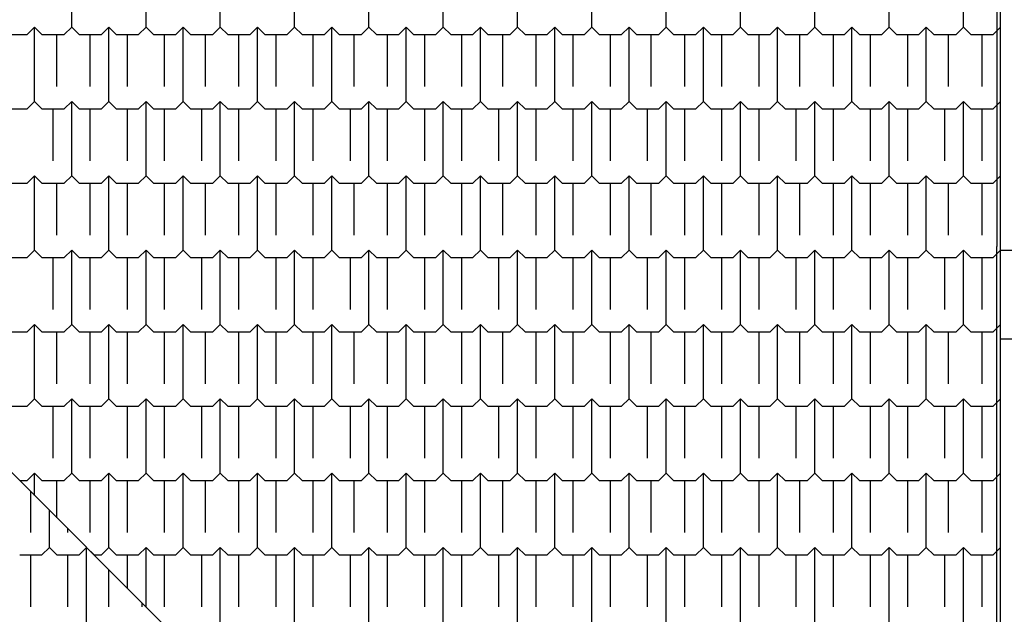
# Model space of a CAD drawing. Extents: x 563 to 930, y 0 to 44.
# Drawn here: x 760 to 767, y 14 to 18 of the extents above; entities that cross this region are included whole.
import ezdxf

# ---------------------------------------------------------------- set-up
doc = ezdxf.new("R2010")
doc.units = 0
doc.header["$MEASUREMENT"] = 0
doc.layers.add('AAA', color=7, linetype='CONTINUOUS')

msp = doc.modelspace()

# ---------------------------------------------------------------- linework, layer by layer
at = {"layer": 'AAA', "linetype": 'CONTINUOUS'}
for p, q in [((760.7113, 18.297), (760.7113, 18.797)), ((761.2113, 18.297), (761.2113, 18.797)), ((761.7113, 18.297), (761.7113, 18.797)), ((762.2113, 18.297), (762.2113, 18.797)), ((762.7113, 18.297), (762.7113, 18.797)), ((763.2113, 18.297), (763.2113, 18.797)), ((763.7113, 18.297), (763.7113, 18.797)), ((764.2113, 18.297), (764.2113, 18.797)), ((764.7113, 18.297), (764.7113, 18.797)), ((765.2113, 18.297), (765.2113, 18.797)), ((765.7113, 18.297), (765.7113, 18.797)), ((766.2113, 18.297), (766.2113, 18.797)), ((766.7113, 18.297), (766.7113, 18.797)), ((766.9363, 18.797), (766.9363, 16.8221)), ((766.9613, 16.797), (766.9613, 18.797)), ((760.4113, 18.247), (760.4613, 18.297)), ((760.4613, 18.297), (760.5113, 18.247)), ((760.4613, 17.797), (760.4613, 18.297)), ((760.6613, 18.247), (760.7113, 18.297)), ((760.7113, 18.297), (760.7613, 18.247)), ((760.9113, 18.247), (760.9613, 18.297)), ((760.9613, 18.297), (761.0113, 18.247)), ((760.9613, 17.797), (760.9613, 18.297)), ((761.1613, 18.247), (761.2113, 18.297)), ((761.2113, 18.297), (761.2613, 18.247)), ((761.4113, 18.247), (761.4613, 18.297)), ((761.4613, 18.297), (761.5113, 18.247)), ((761.4613, 17.797), (761.4613, 18.297)), ((761.6613, 18.247), (761.7113, 18.297)), ((761.7113, 18.297), (761.7613, 18.247)), ((761.9113, 18.247), (761.9613, 18.297)), ((761.9613, 18.297), (762.0113, 18.247)), ((761.9613, 17.797), (761.9613, 18.297)), ((762.1613, 18.247), (762.2113, 18.297)), ((762.2113, 18.297), (762.2613, 18.247)), ((762.4113, 18.247), (762.4613, 18.297)), ((762.4613, 18.297), (762.5113, 18.247)), ((762.4613, 17.797), (762.4613, 18.297)), ((762.6613, 18.247), (762.7113, 18.297)), ((762.7113, 18.297), (762.7613, 18.247)), ((762.9113, 18.247), (762.9613, 18.297)), ((762.9613, 18.297), (763.0113, 18.247)), ((762.9613, 17.797), (762.9613, 18.297)), ((763.1613, 18.247), (763.2113, 18.297)), ((763.2113, 18.297), (763.2613, 18.247)), ((763.4113, 18.247), (763.4613, 18.297)), ((763.4613, 18.297), (763.5113, 18.247)), ((763.4613, 17.797), (763.4613, 18.297)), ((763.6613, 18.247), (763.7113, 18.297)), ((763.7113, 18.297), (763.7613, 18.247)), ((763.9113, 18.247), (763.9613, 18.297)), ((763.9613, 18.297), (764.0113, 18.247)), ((763.9613, 17.797), (763.9613, 18.297)), ((764.1613, 18.247), (764.2113, 18.297)), ((764.2113, 18.297), (764.2613, 18.247)), ((764.4113, 18.247), (764.4613, 18.297)), ((764.4613, 18.297), (764.5113, 18.247)), ((764.4613, 17.797), (764.4613, 18.297)), ((764.6613, 18.247), (764.7113, 18.297)), ((764.7113, 18.297), (764.7613, 18.247)), ((764.9113, 18.247), (764.9613, 18.297)), ((764.9613, 18.297), (765.0113, 18.247)), ((764.9613, 17.797), (764.9613, 18.297)), ((765.1613, 18.247), (765.2113, 18.297)), ((765.2113, 18.297), (765.2613, 18.247)), ((765.4113, 18.247), (765.4613, 18.297)), ((765.4613, 18.297), (765.5113, 18.247)), ((765.4613, 17.797), (765.4613, 18.297)), ((765.6613, 18.247), (765.7113, 18.297)), ((765.7113, 18.297), (765.7613, 18.247)), ((765.9113, 18.247), (765.9613, 18.297)), ((765.9613, 18.297), (766.0113, 18.247)), ((765.9613, 17.797), (765.9613, 18.297)), ((766.1613, 18.247), (766.2113, 18.297)), ((766.2113, 18.297), (766.2613, 18.247)), ((766.4113, 18.247), (766.4613, 18.297)), ((766.4613, 18.297), (766.5113, 18.247)), ((766.4613, 17.797), (766.4613, 18.297)), ((766.6613, 18.247), (766.7113, 18.297)), ((766.7113, 18.297), (766.7613, 18.247)), ((766.9113, 18.247), (766.9613, 18.297)), ((766.9613, 17.797), (766.9613, 18.297)), ((760.2613, 18.247), (760.4113, 18.247)), ((760.5113, 18.247), (760.6613, 18.247)), ((760.6113, 17.897), (760.6113, 18.247)), ((760.7613, 18.247), (760.9113, 18.247)), ((760.8363, 17.897), (760.8363, 18.247)), ((761.0113, 18.247), (761.1613, 18.247)), ((761.0863, 17.897), (761.0863, 18.247)), ((761.2613, 18.247), (761.4113, 18.247)), ((761.3363, 17.897), (761.3363, 18.247)), ((761.5113, 18.247), (761.6613, 18.247)), ((761.6113, 17.897), (761.6113, 18.247)), ((761.7613, 18.247), (761.9113, 18.247)), ((761.8363, 17.897), (761.8363, 18.247)), ((762.0113, 18.247), (762.1613, 18.247)), ((762.0863, 17.897), (762.0863, 18.247)), ((762.2613, 18.247), (762.4113, 18.247)), ((762.3363, 17.897), (762.3363, 18.247)), ((762.5113, 18.247), (762.6613, 18.247)), ((762.6113, 17.897), (762.6113, 18.247)), ((762.7613, 18.247), (762.9113, 18.247)), ((762.8363, 17.897), (762.8363, 18.247)), ((763.0113, 18.247), (763.1613, 18.247)), ((763.0863, 17.897), (763.0863, 18.247)), ((763.2613, 18.247), (763.4113, 18.247)), ((763.3363, 17.897), (763.3363, 18.247)), ((763.5113, 18.247), (763.6613, 18.247)), ((763.6113, 17.897), (763.6113, 18.247)), ((763.7613, 18.247), (763.9113, 18.247)), ((763.8363, 17.897), (763.8363, 18.247)), ((764.0113, 18.247), (764.1613, 18.247)), ((764.0863, 17.897), (764.0863, 18.247)), ((764.2613, 18.247), (764.4113, 18.247)), ((764.3363, 17.897), (764.3363, 18.247)), ((764.5113, 18.247), (764.6613, 18.247)), ((764.6113, 17.897), (764.6113, 18.247)), ((764.7613, 18.247), (764.9113, 18.247)), ((764.8363, 17.897), (764.8363, 18.247)), ((765.0113, 18.247), (765.1613, 18.247)), ((765.0863, 17.897), (765.0863, 18.247)), ((765.2613, 18.247), (765.4113, 18.247)), ((765.3363, 17.897), (765.3363, 18.247)), ((765.5113, 18.247), (765.6613, 18.247)), ((765.6113, 17.897), (765.6113, 18.247)), ((765.7613, 18.247), (765.9113, 18.247)), ((765.8363, 17.897), (765.8363, 18.247)), ((766.0113, 18.247), (766.1613, 18.247)), ((766.0863, 17.897), (766.0863, 18.247)), ((766.2613, 18.247), (766.4113, 18.247)), ((766.3363, 17.897), (766.3363, 18.247)), ((766.5113, 18.247), (766.6613, 18.247)), ((766.6113, 17.897), (766.6113, 18.247)), ((766.7613, 18.247), (766.9113, 18.247)), ((766.8363, 17.897), (766.8363, 18.247)), ((760.4113, 17.747), (760.4613, 17.797)), ((760.4613, 17.797), (760.5113, 17.747)), ((760.6613, 17.747), (760.7113, 17.797)), ((760.7113, 17.797), (760.7613, 17.747)), ((760.7113, 17.297), (760.7113, 17.797)), ((760.9113, 17.747), (760.9613, 17.797)), ((760.9613, 17.797), (761.0113, 17.747)), ((761.1613, 17.747), (761.2113, 17.797)), ((761.2113, 17.797), (761.2613, 17.747)), ((761.2113, 17.297), (761.2113, 17.797)), ((761.4113, 17.747), (761.4613, 17.797)), ((761.4613, 17.797), (761.5113, 17.747)), ((761.6613, 17.747), (761.7113, 17.797)), ((761.7113, 17.797), (761.7613, 17.747)), ((761.7113, 17.297), (761.7113, 17.797)), ((761.9113, 17.747), (761.9613, 17.797)), ((761.9613, 17.797), (762.0113, 17.747)), ((762.1613, 17.747), (762.2113, 17.797)), ((762.2113, 17.797), (762.2613, 17.747)), ((762.2113, 17.297), (762.2113, 17.797)), ((762.4113, 17.747), (762.4613, 17.797)), ((762.4613, 17.797), (762.5113, 17.747)), ((762.6613, 17.747), (762.7113, 17.797)), ((762.7113, 17.797), (762.7613, 17.747)), ((762.7113, 17.297), (762.7113, 17.797)), ((762.9113, 17.747), (762.9613, 17.797)), ((762.9613, 17.797), (763.0113, 17.747)), ((763.1613, 17.747), (763.2113, 17.797)), ((763.2113, 17.797), (763.2613, 17.747)), ((763.2113, 17.297), (763.2113, 17.797)), ((763.4113, 17.747), (763.4613, 17.797)), ((763.4613, 17.797), (763.5113, 17.747)), ((763.6613, 17.747), (763.7113, 17.797)), ((763.7113, 17.797), (763.7613, 17.747)), ((763.7113, 17.297), (763.7113, 17.797)), ((763.9113, 17.747), (763.9613, 17.797)), ((763.9613, 17.797), (764.0113, 17.747)), ((764.1613, 17.747), (764.2113, 17.797)), ((764.2113, 17.797), (764.2613, 17.747)), ((764.2113, 17.297), (764.2113, 17.797)), ((764.4113, 17.747), (764.4613, 17.797)), ((764.4613, 17.797), (764.5113, 17.747)), ((764.6613, 17.747), (764.7113, 17.797)), ((764.7113, 17.797), (764.7613, 17.747)), ((764.7113, 17.297), (764.7113, 17.797)), ((764.9113, 17.747), (764.9613, 17.797)), ((764.9613, 17.797), (765.0113, 17.747)), ((765.1613, 17.747), (765.2113, 17.797)), ((765.2113, 17.797), (765.2613, 17.747)), ((765.2113, 17.297), (765.2113, 17.797)), ((765.4113, 17.747), (765.4613, 17.797)), ((765.4613, 17.797), (765.5113, 17.747)), ((765.6613, 17.747), (765.7113, 17.797)), ((765.7113, 17.797), (765.7613, 17.747)), ((765.7113, 17.297), (765.7113, 17.797)), ((765.9113, 17.747), (765.9613, 17.797)), ((765.9613, 17.797), (766.0113, 17.747)), ((766.1613, 17.747), (766.2113, 17.797)), ((766.2113, 17.797), (766.2613, 17.747)), ((766.2113, 17.297), (766.2113, 17.797)), ((766.4113, 17.747), (766.4613, 17.797)), ((766.4613, 17.797), (766.5113, 17.747)), ((766.6613, 17.747), (766.7113, 17.797)), ((766.7113, 17.797), (766.7613, 17.747)), ((766.7113, 17.297), (766.7113, 17.797)), ((766.9113, 17.747), (766.9613, 17.797)), ((760.2613, 17.747), (760.4113, 17.747)), ((760.5113, 17.747), (760.6613, 17.747)), ((760.5863, 17.397), (760.5863, 17.747)), ((760.7613, 17.747), (760.9113, 17.747)), ((760.8363, 17.397), (760.8363, 17.747)), ((761.0113, 17.747), (761.1613, 17.747)), ((761.0863, 17.397), (761.0863, 17.747)), ((761.2613, 17.747), (761.4113, 17.747)), ((761.3363, 17.397), (761.3363, 17.747)), ((761.5113, 17.747), (761.6613, 17.747)), ((761.5863, 17.397), (761.5863, 17.747)), ((761.7613, 17.747), (761.9113, 17.747)), ((761.8363, 17.397), (761.8363, 17.747)), ((762.0113, 17.747), (762.1613, 17.747)), ((762.0863, 17.397), (762.0863, 17.747)), ((762.2613, 17.747), (762.4113, 17.747)), ((762.3363, 17.397), (762.3363, 17.747)), ((762.5113, 17.747), (762.6613, 17.747)), ((762.5863, 17.397), (762.5863, 17.747)), ((762.7613, 17.747), (762.9113, 17.747)), ((762.8363, 17.397), (762.8363, 17.747)), ((763.0113, 17.747), (763.1613, 17.747)), ((763.0863, 17.397), (763.0863, 17.747)), ((763.2613, 17.747), (763.4113, 17.747)), ((763.3363, 17.397), (763.3363, 17.747)), ((763.5113, 17.747), (763.6613, 17.747)), ((763.5863, 17.397), (763.5863, 17.747)), ((763.7613, 17.747), (763.9113, 17.747)), ((763.8363, 17.397), (763.8363, 17.747)), ((764.0113, 17.747), (764.1613, 17.747)), ((764.0863, 17.397), (764.0863, 17.747)), ((764.2613, 17.747), (764.4113, 17.747)), ((764.3363, 17.397), (764.3363, 17.747)), ((764.5113, 17.747), (764.6613, 17.747)), ((764.5863, 17.397), (764.5863, 17.747)), ((764.7613, 17.747), (764.9113, 17.747)), ((764.8363, 17.397), (764.8363, 17.747)), ((765.0113, 17.747), (765.1613, 17.747)), ((765.0863, 17.397), (765.0863, 17.747)), ((765.2613, 17.747), (765.4113, 17.747)), ((765.3363, 17.397), (765.3363, 17.747)), ((765.5113, 17.747), (765.6613, 17.747)), ((765.5863, 17.397), (765.5863, 17.747)), ((765.7613, 17.747), (765.9113, 17.747)), ((765.8363, 17.397), (765.8363, 17.747)), ((766.0113, 17.747), (766.1613, 17.747)), ((766.0863, 17.397), (766.0863, 17.747)), ((766.2613, 17.747), (766.4113, 17.747)), ((766.3363, 17.397), (766.3363, 17.747)), ((766.5113, 17.747), (766.6613, 17.747)), ((766.5863, 17.397), (766.5863, 17.747)), ((766.7613, 17.747), (766.9113, 17.747)), ((766.8363, 17.397), (766.8363, 17.747)), ((760.4113, 17.247), (760.4613, 17.297)), ((760.4613, 17.297), (760.5113, 17.247)), ((760.4613, 16.797), (760.4613, 17.297)), ((760.6613, 17.247), (760.7113, 17.297)), ((760.7113, 17.297), (760.7613, 17.247)), ((760.9113, 17.247), (760.9613, 17.297)), ((760.9613, 17.297), (761.0113, 17.247)), ((760.9613, 16.797), (760.9613, 17.297)), ((761.1613, 17.247), (761.2113, 17.297)), ((761.2113, 17.297), (761.2613, 17.247)), ((761.4113, 17.247), (761.4613, 17.297)), ((761.4613, 17.297), (761.5113, 17.247)), ((761.4613, 16.797), (761.4613, 17.297)), ((761.6613, 17.247), (761.7113, 17.297)), ((761.7113, 17.297), (761.7613, 17.247)), ((761.9113, 17.247), (761.9613, 17.297)), ((761.9613, 17.297), (762.0113, 17.247)), ((761.9613, 16.797), (761.9613, 17.297)), ((762.1613, 17.247), (762.2113, 17.297)), ((762.2113, 17.297), (762.2613, 17.247)), ((762.4113, 17.247), (762.4613, 17.297)), ((762.4613, 17.297), (762.5113, 17.247)), ((762.4613, 16.797), (762.4613, 17.297)), ((762.6613, 17.247), (762.7113, 17.297)), ((762.7113, 17.297), (762.7613, 17.247)), ((762.9113, 17.247), (762.9613, 17.297)), ((762.9613, 17.297), (763.0113, 17.247)), ((762.9613, 16.797), (762.9613, 17.297)), ((763.1613, 17.247), (763.2113, 17.297)), ((763.2113, 17.297), (763.2613, 17.247)), ((763.4113, 17.247), (763.4613, 17.297)), ((763.4613, 17.297), (763.5113, 17.247)), ((763.4613, 16.797), (763.4613, 17.297)), ((763.6613, 17.247), (763.7113, 17.297)), ((763.7113, 17.297), (763.7613, 17.247)), ((763.9113, 17.247), (763.9613, 17.297)), ((763.9613, 17.297), (764.0113, 17.247)), ((763.9613, 16.797), (763.9613, 17.297)), ((764.1613, 17.247), (764.2113, 17.297)), ((764.2113, 17.297), (764.2613, 17.247)), ((764.4113, 17.247), (764.4613, 17.297)), ((764.4613, 17.297), (764.5113, 17.247)), ((764.4613, 16.797), (764.4613, 17.297)), ((764.6613, 17.247), (764.7113, 17.297)), ((764.7113, 17.297), (764.7613, 17.247)), ((764.9113, 17.247), (764.9613, 17.297)), ((764.9613, 17.297), (765.0113, 17.247)), ((764.9613, 16.797), (764.9613, 17.297)), ((765.1613, 17.247), (765.2113, 17.297)), ((765.2113, 17.297), (765.2613, 17.247)), ((765.4113, 17.247), (765.4613, 17.297)), ((765.4613, 17.297), (765.5113, 17.247)), ((765.4613, 16.797), (765.4613, 17.297)), ((765.6613, 17.247), (765.7113, 17.297)), ((765.7113, 17.297), (765.7613, 17.247)), ((765.9113, 17.247), (765.9613, 17.297)), ((765.9613, 17.297), (766.0113, 17.247)), ((765.9613, 16.797), (765.9613, 17.297)), ((766.1613, 17.247), (766.2113, 17.297)), ((766.2113, 17.297), (766.2613, 17.247)), ((766.4113, 17.247), (766.4613, 17.297)), ((766.4613, 17.297), (766.5113, 17.247)), ((766.4613, 16.797), (766.4613, 17.297)), ((766.6613, 17.247), (766.7113, 17.297)), ((766.7113, 17.297), (766.7613, 17.247)), ((766.9113, 17.247), (766.9613, 17.297)), ((766.9613, 16.797), (766.9613, 17.297)), ((760.2613, 17.247), (760.4113, 17.247)), ((760.5113, 17.247), (760.6613, 17.247)), ((760.6113, 16.897), (760.6113, 17.247)), ((760.7613, 17.247), (760.9113, 17.247)), ((760.8363, 16.897), (760.8363, 17.247)), ((761.0113, 17.247), (761.1613, 17.247)), ((761.0863, 16.897), (761.0863, 17.247)), ((761.2613, 17.247), (761.4113, 17.247)), ((761.3363, 16.897), (761.3363, 17.247)), ((761.5113, 17.247), (761.6613, 17.247)), ((761.6113, 16.897), (761.6113, 17.247)), ((761.7613, 17.247), (761.9113, 17.247)), ((761.8363, 16.897), (761.8363, 17.247)), ((762.0113, 17.247), (762.1613, 17.247)), ((762.0863, 16.897), (762.0863, 17.247)), ((762.2613, 17.247), (762.4113, 17.247)), ((762.3363, 16.897), (762.3363, 17.247)), ((762.5113, 17.247), (762.6613, 17.247)), ((762.6113, 16.897), (762.6113, 17.247)), ((762.7613, 17.247), (762.9113, 17.247)), ((762.8363, 16.897), (762.8363, 17.247)), ((763.0113, 17.247), (763.1613, 17.247)), ((763.0863, 16.897), (763.0863, 17.247)), ((763.2613, 17.247), (763.4113, 17.247)), ((763.3363, 16.897), (763.3363, 17.247)), ((763.5113, 17.247), (763.6613, 17.247)), ((763.6113, 16.897), (763.6113, 17.247)), ((763.7613, 17.247), (763.9113, 17.247)), ((763.8363, 16.897), (763.8363, 17.247)), ((764.0113, 17.247), (764.1613, 17.247)), ((764.0863, 16.897), (764.0863, 17.247)), ((764.2613, 17.247), (764.4113, 17.247)), ((764.3363, 16.897), (764.3363, 17.247)), ((764.5113, 17.247), (764.6613, 17.247)), ((764.6113, 16.897), (764.6113, 17.247)), ((764.7613, 17.247), (764.9113, 17.247)), ((764.8363, 16.897), (764.8363, 17.247)), ((765.0113, 17.247), (765.1613, 17.247)), ((765.0863, 16.897), (765.0863, 17.247)), ((765.2613, 17.247), (765.4113, 17.247)), ((765.3363, 16.897), (765.3363, 17.247)), ((765.5113, 17.247), (765.6613, 17.247)), ((765.6113, 16.897), (765.6113, 17.247)), ((765.7613, 17.247), (765.9113, 17.247)), ((765.8363, 16.897), (765.8363, 17.247)), ((766.0113, 17.247), (766.1613, 17.247)), ((766.0863, 16.897), (766.0863, 17.247)), ((766.2613, 17.247), (766.4113, 17.247)), ((766.3363, 16.897), (766.3363, 17.247)), ((766.5113, 17.247), (766.6613, 17.247)), ((766.6113, 16.897), (766.6113, 17.247)), ((766.7613, 17.247), (766.9113, 17.247)), ((766.8363, 16.897), (766.8363, 17.247)), ((760.4113, 16.747), (760.4613, 16.797)), ((760.4613, 16.797), (760.5113, 16.747)), ((760.6613, 16.747), (760.7113, 16.797)), ((760.7113, 16.797), (760.7613, 16.747)), ((760.7113, 16.297), (760.7113, 16.797)), ((760.9113, 16.747), (760.9613, 16.797)), ((760.9613, 16.797), (761.0113, 16.747)), ((761.1613, 16.747), (761.2113, 16.797)), ((761.2113, 16.797), (761.2613, 16.747)), ((761.2113, 16.297), (761.2113, 16.797)), ((761.4113, 16.747), (761.4613, 16.797)), ((761.4613, 16.797), (761.5113, 16.747)), ((761.6613, 16.747), (761.7113, 16.797)), ((761.7113, 16.797), (761.7613, 16.747)), ((761.7113, 16.297), (761.7113, 16.797)), ((761.9113, 16.747), (761.9613, 16.797)), ((761.9613, 16.797), (762.0113, 16.747)), ((762.1613, 16.747), (762.2113, 16.797)), ((762.2113, 16.797), (762.2613, 16.747)), ((762.2113, 16.297), (762.2113, 16.797)), ((762.4113, 16.747), (762.4613, 16.797)), ((762.4613, 16.797), (762.5113, 16.747)), ((762.6613, 16.747), (762.7113, 16.797)), ((762.7113, 16.797), (762.7613, 16.747)), ((762.7113, 16.297), (762.7113, 16.797)), ((762.9113, 16.747), (762.9613, 16.797)), ((762.9613, 16.797), (763.0113, 16.747)), ((763.1613, 16.747), (763.2113, 16.797)), ((763.2113, 16.797), (763.2613, 16.747)), ((763.2113, 16.297), (763.2113, 16.797)), ((763.4113, 16.747), (763.4613, 16.797)), ((763.4613, 16.797), (763.5113, 16.747)), ((763.6613, 16.747), (763.7113, 16.797)), ((763.7113, 16.797), (763.7613, 16.747)), ((763.7113, 16.297), (763.7113, 16.797)), ((763.9113, 16.747), (763.9613, 16.797)), ((763.9613, 16.797), (764.0113, 16.747)), ((764.1613, 16.747), (764.2113, 16.797)), ((764.2113, 16.797), (764.2613, 16.747)), ((764.2113, 16.297), (764.2113, 16.797)), ((764.4113, 16.747), (764.4613, 16.797)), ((764.4613, 16.797), (764.5113, 16.747)), ((764.6613, 16.747), (764.7113, 16.797)), ((764.7113, 16.797), (764.7613, 16.747)), ((764.7113, 16.297), (764.7113, 16.797)), ((764.9113, 16.747), (764.9613, 16.797)), ((764.9613, 16.797), (765.0113, 16.747)), ((765.1613, 16.747), (765.2113, 16.797)), ((765.2113, 16.797), (765.2613, 16.747)), ((765.2113, 16.297), (765.2113, 16.797)), ((765.4113, 16.747), (765.4613, 16.797)), ((765.4613, 16.797), (765.5113, 16.747)), ((765.6613, 16.747), (765.7113, 16.797)), ((765.7113, 16.797), (765.7613, 16.747)), ((765.7113, 16.297), (765.7113, 16.797)), ((765.9113, 16.747), (765.9613, 16.797)), ((765.9613, 16.797), (766.0113, 16.747)), ((766.1613, 16.747), (766.2113, 16.797)), ((766.2113, 16.797), (766.2613, 16.747)), ((766.2113, 16.297), (766.2113, 16.797)), ((766.4113, 16.747), (766.4613, 16.797)), ((766.4613, 16.797), (766.5113, 16.747)), ((766.6613, 16.747), (766.7113, 16.797)), ((766.7113, 16.797), (766.7613, 16.747)), ((766.7113, 16.297), (766.7113, 16.797)), ((766.9113, 16.747), (766.9613, 16.797)), ((766.9362, 16.1719), (766.9362, 16.8221)), ((766.9362, 16.8221), (766.9363, 16.8221)), ((766.9613, 16.797), (767.5613, 16.797)), ((766.9613, 16.197), (766.9613, 16.797)), ((760.2613, 16.747), (760.4113, 16.747)), ((760.5113, 16.747), (760.6613, 16.747)), ((760.5863, 16.397), (760.5863, 16.747)), ((760.7613, 16.747), (760.9113, 16.747)), ((760.8363, 16.397), (760.8363, 16.747)), ((761.0113, 16.747), (761.1613, 16.747)), ((761.0863, 16.397), (761.0863, 16.747)), ((761.2613, 16.747), (761.4113, 16.747)), ((761.3363, 16.397), (761.3363, 16.747)), ((761.5113, 16.747), (761.6613, 16.747)), ((761.5863, 16.397), (761.5863, 16.747)), ((761.7613, 16.747), (761.9113, 16.747)), ((761.8363, 16.397), (761.8363, 16.747)), ((762.0113, 16.747), (762.1613, 16.747)), ((762.0863, 16.397), (762.0863, 16.747)), ((762.2613, 16.747), (762.4113, 16.747)), ((762.3363, 16.397), (762.3363, 16.747)), ((762.5113, 16.747), (762.6613, 16.747)), ((762.5863, 16.397), (762.5863, 16.747)), ((762.7613, 16.747), (762.9113, 16.747)), ((762.8363, 16.397), (762.8363, 16.747)), ((763.0113, 16.747), (763.1613, 16.747)), ((763.0863, 16.397), (763.0863, 16.747)), ((763.2613, 16.747), (763.4113, 16.747)), ((763.3363, 16.397), (763.3363, 16.747)), ((763.5113, 16.747), (763.6613, 16.747)), ((763.5863, 16.397), (763.5863, 16.747)), ((763.7613, 16.747), (763.9113, 16.747)), ((763.8363, 16.397), (763.8363, 16.747)), ((764.0113, 16.747), (764.1613, 16.747)), ((764.0863, 16.397), (764.0863, 16.747)), ((764.2613, 16.747), (764.4113, 16.747)), ((764.3363, 16.397), (764.3363, 16.747)), ((764.5113, 16.747), (764.6613, 16.747)), ((764.5863, 16.397), (764.5863, 16.747)), ((764.7613, 16.747), (764.9113, 16.747)), ((764.8363, 16.397), (764.8363, 16.747)), ((765.0113, 16.747), (765.1613, 16.747)), ((765.0863, 16.397), (765.0863, 16.747)), ((765.2613, 16.747), (765.4113, 16.747)), ((765.3363, 16.397), (765.3363, 16.747)), ((765.5113, 16.747), (765.6613, 16.747)), ((765.5863, 16.397), (765.5863, 16.747)), ((765.7613, 16.747), (765.9113, 16.747)), ((765.8363, 16.397), (765.8363, 16.747)), ((766.0113, 16.747), (766.1613, 16.747)), ((766.0863, 16.397), (766.0863, 16.747)), ((766.2613, 16.747), (766.4113, 16.747)), ((766.3363, 16.397), (766.3363, 16.747)), ((766.5113, 16.747), (766.6613, 16.747)), ((766.5863, 16.397), (766.5863, 16.747)), ((766.7613, 16.747), (766.9113, 16.747)), ((766.8363, 16.397), (766.8363, 16.747)), ((760.2613, 16.247), (760.4113, 16.247)), ((760.4113, 16.247), (760.4613, 16.297)), ((760.4613, 16.297), (760.5113, 16.247)), ((760.4613, 15.797), (760.4613, 16.297)), ((760.5113, 16.247), (760.6613, 16.247)), ((760.6113, 15.897), (760.6113, 16.247)), ((760.6613, 16.247), (760.7113, 16.297)), ((760.7113, 16.297), (760.7613, 16.247)), ((760.7613, 16.247), (760.9113, 16.247)), ((760.8363, 15.897), (760.8363, 16.247)), ((760.9113, 16.247), (760.9613, 16.297)), ((760.9613, 16.297), (761.0113, 16.247)), ((760.9613, 15.797), (760.9613, 16.297)), ((761.0113, 16.247), (761.1613, 16.247)), ((761.0863, 15.897), (761.0863, 16.247)), ((761.1613, 16.247), (761.2113, 16.297)), ((761.2113, 16.297), (761.2613, 16.247)), ((761.2613, 16.247), (761.4113, 16.247)), ((761.3363, 15.897), (761.3363, 16.247)), ((761.4113, 16.247), (761.4613, 16.297)), ((761.4613, 16.297), (761.5113, 16.247)), ((761.4613, 15.797), (761.4613, 16.297)), ((761.5113, 16.247), (761.6613, 16.247)), ((761.6113, 15.897), (761.6113, 16.247)), ((761.6613, 16.247), (761.7113, 16.297)), ((761.7113, 16.297), (761.7613, 16.247)), ((761.7613, 16.247), (761.9113, 16.247)), ((761.8363, 15.897), (761.8363, 16.247)), ((761.9113, 16.247), (761.9613, 16.297)), ((761.9613, 16.297), (762.0113, 16.247)), ((761.9613, 15.797), (761.9613, 16.297)), ((762.0113, 16.247), (762.1613, 16.247)), ((762.0863, 15.897), (762.0863, 16.247)), ((762.1613, 16.247), (762.2113, 16.297)), ((762.2113, 16.297), (762.2613, 16.247)), ((762.2613, 16.247), (762.4113, 16.247)), ((762.3363, 15.897), (762.3363, 16.247)), ((762.4113, 16.247), (762.4613, 16.297)), ((762.4613, 16.297), (762.5113, 16.247)), ((762.4613, 15.797), (762.4613, 16.297)), ((762.5113, 16.247), (762.6613, 16.247)), ((762.6113, 15.897), (762.6113, 16.247)), ((762.6613, 16.247), (762.7113, 16.297)), ((762.7113, 16.297), (762.7613, 16.247)), ((762.7613, 16.247), (762.9113, 16.247)), ((762.8363, 15.897), (762.8363, 16.247)), ((762.9113, 16.247), (762.9613, 16.297)), ((762.9613, 16.297), (763.0113, 16.247)), ((762.9613, 15.797), (762.9613, 16.297)), ((763.0113, 16.247), (763.1613, 16.247)), ((763.0863, 15.897), (763.0863, 16.247)), ((763.1613, 16.247), (763.2113, 16.297)), ((763.2113, 16.297), (763.2613, 16.247)), ((763.2613, 16.247), (763.4113, 16.247)), ((763.3363, 15.897), (763.3363, 16.247)), ((763.4113, 16.247), (763.4613, 16.297)), ((763.4613, 16.297), (763.5113, 16.247)), ((763.4613, 15.797), (763.4613, 16.297)), ((763.5113, 16.247), (763.6613, 16.247)), ((763.6113, 15.897), (763.6113, 16.247)), ((763.6613, 16.247), (763.7113, 16.297)), ((763.7113, 16.297), (763.7613, 16.247)), ((763.7613, 16.247), (763.9113, 16.247)), ((763.8363, 15.897), (763.8363, 16.247)), ((763.9113, 16.247), (763.9613, 16.297)), ((763.9613, 16.297), (764.0113, 16.247)), ((763.9613, 15.797), (763.9613, 16.297)), ((764.0113, 16.247), (764.1613, 16.247)), ((764.0863, 15.897), (764.0863, 16.247)), ((764.1613, 16.247), (764.2113, 16.297)), ((764.2113, 16.297), (764.2613, 16.247)), ((764.2613, 16.247), (764.4113, 16.247)), ((764.3363, 15.897), (764.3363, 16.247)), ((764.4113, 16.247), (764.4613, 16.297)), ((764.4613, 16.297), (764.5113, 16.247)), ((764.4613, 15.797), (764.4613, 16.297)), ((764.5113, 16.247), (764.6613, 16.247)), ((764.6113, 15.897), (764.6113, 16.247)), ((764.6613, 16.247), (764.7113, 16.297)), ((764.7113, 16.297), (764.7613, 16.247)), ((764.7613, 16.247), (764.9113, 16.247)), ((764.8363, 15.897), (764.8363, 16.247)), ((764.9113, 16.247), (764.9613, 16.297)), ((764.9613, 16.297), (765.0113, 16.247)), ((764.9613, 15.797), (764.9613, 16.297)), ((765.0113, 16.247), (765.1613, 16.247)), ((765.0863, 15.897), (765.0863, 16.247)), ((765.1613, 16.247), (765.2113, 16.297)), ((765.2113, 16.297), (765.2613, 16.247)), ((765.2613, 16.247), (765.4113, 16.247)), ((765.3363, 15.897), (765.3363, 16.247)), ((765.4113, 16.247), (765.4613, 16.297)), ((765.4613, 16.297), (765.5113, 16.247)), ((765.4613, 15.797), (765.4613, 16.297)), ((765.5113, 16.247), (765.6613, 16.247)), ((765.6113, 15.897), (765.6113, 16.247)), ((765.6613, 16.247), (765.7113, 16.297)), ((765.7113, 16.297), (765.7613, 16.247)), ((765.7613, 16.247), (765.9113, 16.247)), ((765.8363, 15.897), (765.8363, 16.247)), ((765.9113, 16.247), (765.9613, 16.297)), ((765.9613, 16.297), (766.0113, 16.247)), ((765.9613, 15.797), (765.9613, 16.297)), ((766.0113, 16.247), (766.1613, 16.247)), ((766.0863, 15.897), (766.0863, 16.247)), ((766.1613, 16.247), (766.2113, 16.297)), ((766.2113, 16.297), (766.2613, 16.247)), ((766.2613, 16.247), (766.4113, 16.247)), ((766.3363, 15.897), (766.3363, 16.247)), ((766.4113, 16.247), (766.4613, 16.297)), ((766.4613, 16.297), (766.5113, 16.247)), ((766.4613, 15.797), (766.4613, 16.297)), ((766.5113, 16.247), (766.6613, 16.247)), ((766.6113, 15.897), (766.6113, 16.247)), ((766.6613, 16.247), (766.7113, 16.297)), ((766.7113, 16.297), (766.7613, 16.247)), ((766.7613, 16.247), (766.9113, 16.247)), ((766.8363, 15.897), (766.8363, 16.247)), ((766.9113, 16.247), (766.9613, 16.297)), ((766.9613, 15.797), (766.9613, 16.297)), ((766.9363, 16.1719), (766.9362, 16.1719)), ((766.9363, 12.397), (766.9363, 16.1719)), ((767.5613, 16.197), (766.9613, 16.197)), ((766.9613, 12.397), (766.9613, 16.197)), ((760.4113, 15.747), (760.4613, 15.797)), ((760.4613, 15.797), (760.5113, 15.747)), ((760.6613, 15.747), (760.7113, 15.797)), ((760.7113, 15.797), (760.7613, 15.747)), ((760.7113, 15.297), (760.7113, 15.797)), ((760.9113, 15.747), (760.9613, 15.797)), ((760.9613, 15.797), (761.0113, 15.747)), ((761.1613, 15.747), (761.2113, 15.797)), ((761.2113, 15.797), (761.2613, 15.747)), ((761.2113, 15.297), (761.2113, 15.797)), ((761.4113, 15.747), (761.4613, 15.797)), ((761.4613, 15.797), (761.5113, 15.747)), ((761.6613, 15.747), (761.7113, 15.797)), ((761.7113, 15.797), (761.7613, 15.747)), ((761.7113, 15.297), (761.7113, 15.797)), ((761.9113, 15.747), (761.9613, 15.797)), ((761.9613, 15.797), (762.0113, 15.747)), ((762.1613, 15.747), (762.2113, 15.797)), ((762.2113, 15.797), (762.2613, 15.747)), ((762.2113, 15.297), (762.2113, 15.797)), ((762.4113, 15.747), (762.4613, 15.797)), ((762.4613, 15.797), (762.5113, 15.747)), ((762.6613, 15.747), (762.7113, 15.797)), ((762.7113, 15.797), (762.7613, 15.747)), ((762.7113, 15.297), (762.7113, 15.797)), ((762.9113, 15.747), (762.9613, 15.797)), ((762.9613, 15.797), (763.0113, 15.747)), ((763.1613, 15.747), (763.2113, 15.797)), ((763.2113, 15.797), (763.2613, 15.747)), ((763.2113, 15.297), (763.2113, 15.797)), ((763.4113, 15.747), (763.4613, 15.797)), ((763.4613, 15.797), (763.5113, 15.747)), ((763.6613, 15.747), (763.7113, 15.797)), ((763.7113, 15.797), (763.7613, 15.747)), ((763.7113, 15.297), (763.7113, 15.797)), ((763.9113, 15.747), (763.9613, 15.797)), ((763.9613, 15.797), (764.0113, 15.747)), ((764.1613, 15.747), (764.2113, 15.797)), ((764.2113, 15.797), (764.2613, 15.747)), ((764.2113, 15.297), (764.2113, 15.797)), ((764.4113, 15.747), (764.4613, 15.797)), ((764.4613, 15.797), (764.5113, 15.747)), ((764.6613, 15.747), (764.7113, 15.797)), ((764.7113, 15.797), (764.7613, 15.747)), ((764.7113, 15.297), (764.7113, 15.797)), ((764.9113, 15.747), (764.9613, 15.797)), ((764.9613, 15.797), (765.0113, 15.747)), ((765.1613, 15.747), (765.2113, 15.797)), ((765.2113, 15.797), (765.2613, 15.747)), ((765.2113, 15.297), (765.2113, 15.797)), ((765.4113, 15.747), (765.4613, 15.797)), ((765.4613, 15.797), (765.5113, 15.747)), ((765.6613, 15.747), (765.7113, 15.797)), ((765.7113, 15.797), (765.7613, 15.747)), ((765.7113, 15.297), (765.7113, 15.797)), ((765.9113, 15.747), (765.9613, 15.797)), ((765.9613, 15.797), (766.0113, 15.747)), ((766.1613, 15.747), (766.2113, 15.797)), ((766.2113, 15.797), (766.2613, 15.747)), ((766.2113, 15.297), (766.2113, 15.797)), ((766.4113, 15.747), (766.4613, 15.797)), ((766.4613, 15.797), (766.5113, 15.747)), ((766.6613, 15.747), (766.7113, 15.797)), ((766.7113, 15.797), (766.7613, 15.747)), ((766.7113, 15.297), (766.7113, 15.797)), ((766.9113, 15.747), (766.9613, 15.797)), ((760.2613, 15.747), (760.4113, 15.747)), ((760.5113, 15.747), (760.6613, 15.747)), ((760.5863, 15.397), (760.5863, 15.747)), ((760.7613, 15.747), (760.9113, 15.747)), ((760.8363, 15.397), (760.8363, 15.747)), ((761.0113, 15.747), (761.1613, 15.747)), ((761.0863, 15.397), (761.0863, 15.747)), ((761.2613, 15.747), (761.4113, 15.747)), ((761.3363, 15.397), (761.3363, 15.747)), ((761.5113, 15.747), (761.6613, 15.747)), ((761.5863, 15.397), (761.5863, 15.747)), ((761.7613, 15.747), (761.9113, 15.747)), ((761.8363, 15.397), (761.8363, 15.747)), ((762.0113, 15.747), (762.1613, 15.747)), ((762.0863, 15.397), (762.0863, 15.747)), ((762.2613, 15.747), (762.4113, 15.747)), ((762.3363, 15.397), (762.3363, 15.747)), ((762.5113, 15.747), (762.6613, 15.747)), ((762.5863, 15.397), (762.5863, 15.747)), ((762.7613, 15.747), (762.9113, 15.747)), ((762.8363, 15.397), (762.8363, 15.747)), ((763.0113, 15.747), (763.1613, 15.747)), ((763.0863, 15.397), (763.0863, 15.747)), ((763.2613, 15.747), (763.4113, 15.747)), ((763.3363, 15.397), (763.3363, 15.747)), ((763.5113, 15.747), (763.6613, 15.747)), ((763.5863, 15.397), (763.5863, 15.747)), ((763.7613, 15.747), (763.9113, 15.747)), ((763.8363, 15.397), (763.8363, 15.747)), ((764.0113, 15.747), (764.1613, 15.747)), ((764.0863, 15.397), (764.0863, 15.747)), ((764.2613, 15.747), (764.4113, 15.747)), ((764.3363, 15.397), (764.3363, 15.747)), ((764.5113, 15.747), (764.6613, 15.747)), ((764.5863, 15.397), (764.5863, 15.747)), ((764.7613, 15.747), (764.9113, 15.747)), ((764.8363, 15.397), (764.8363, 15.747)), ((765.0113, 15.747), (765.1613, 15.747)), ((765.0863, 15.397), (765.0863, 15.747)), ((765.2613, 15.747), (765.4113, 15.747)), ((765.3363, 15.397), (765.3363, 15.747)), ((765.5113, 15.747), (765.6613, 15.747)), ((765.5863, 15.397), (765.5863, 15.747)), ((765.7613, 15.747), (765.9113, 15.747)), ((765.8363, 15.397), (765.8363, 15.747)), ((766.0113, 15.747), (766.1613, 15.747)), ((766.0863, 15.397), (766.0863, 15.747)), ((766.2613, 15.747), (766.4113, 15.747)), ((766.3363, 15.397), (766.3363, 15.747)), ((766.5113, 15.747), (766.6613, 15.747)), ((766.5863, 15.397), (766.5863, 15.747)), ((766.7613, 15.747), (766.9113, 15.747)), ((766.8363, 15.397), (766.8363, 15.747)), ((761.8113, 13.797), (760.0613, 15.547)), ((760.3613, 15.247), (760.4113, 15.247)), ((760.4113, 15.247), (760.4613, 15.297)), ((760.4613, 15.297), (760.5113, 15.247)), ((760.4613, 15.147), (760.4613, 15.297)), ((760.5113, 15.247), (760.6613, 15.247)), ((760.6113, 14.997), (760.6113, 15.247)), ((760.6613, 15.247), (760.7113, 15.297)), ((760.7113, 15.297), (760.7613, 15.247)), ((760.7613, 15.247), (760.9113, 15.247)), ((760.8363, 14.897), (760.8363, 15.247)), ((760.9113, 15.247), (760.9613, 15.297)), ((760.9613, 15.297), (761.0113, 15.247)), ((760.9613, 14.797), (760.9613, 15.297)), ((761.0113, 15.247), (761.1613, 15.247)), ((761.0863, 14.897), (761.0863, 15.247)), ((761.1613, 15.247), (761.2113, 15.297)), ((761.2113, 15.297), (761.2613, 15.247)), ((761.2613, 15.247), (761.4113, 15.247)), ((761.3363, 14.897), (761.3363, 15.247)), ((761.4113, 15.247), (761.4613, 15.297)), ((761.4613, 15.297), (761.5113, 15.247)), ((761.4613, 14.797), (761.4613, 15.297)), ((761.5113, 15.247), (761.6613, 15.247)), ((761.6113, 14.897), (761.6113, 15.247)), ((761.6613, 15.247), (761.7113, 15.297)), ((761.7113, 15.297), (761.7613, 15.247)), ((761.7613, 15.247), (761.9113, 15.247)), ((761.8363, 14.897), (761.8363, 15.247)), ((761.9113, 15.247), (761.9613, 15.297)), ((761.9613, 15.297), (762.0113, 15.247)), ((761.9613, 14.797), (761.9613, 15.297)), ((762.0113, 15.247), (762.1613, 15.247)), ((762.0863, 14.897), (762.0863, 15.247)), ((762.1613, 15.247), (762.2113, 15.297)), ((762.2113, 15.297), (762.2613, 15.247)), ((762.2613, 15.247), (762.4113, 15.247)), ((762.3363, 14.897), (762.3363, 15.247)), ((762.4113, 15.247), (762.4613, 15.297)), ((762.4613, 15.297), (762.5113, 15.247)), ((762.4613, 14.797), (762.4613, 15.297)), ((762.5113, 15.247), (762.6613, 15.247)), ((762.6113, 14.897), (762.6113, 15.247)), ((762.6613, 15.247), (762.7113, 15.297)), ((762.7113, 15.297), (762.7613, 15.247)), ((762.7613, 15.247), (762.9113, 15.247)), ((762.8363, 14.897), (762.8363, 15.247)), ((762.9113, 15.247), (762.9613, 15.297)), ((762.9613, 15.297), (763.0113, 15.247)), ((762.9613, 14.797), (762.9613, 15.297)), ((763.0113, 15.247), (763.1613, 15.247)), ((763.0863, 14.897), (763.0863, 15.247)), ((763.1613, 15.247), (763.2113, 15.297)), ((763.2113, 15.297), (763.2613, 15.247)), ((763.2613, 15.247), (763.4113, 15.247)), ((763.3363, 14.897), (763.3363, 15.247)), ((763.4113, 15.247), (763.4613, 15.297)), ((763.4613, 15.297), (763.5113, 15.247)), ((763.4613, 14.797), (763.4613, 15.297)), ((763.5113, 15.247), (763.6613, 15.247)), ((763.6113, 14.897), (763.6113, 15.247)), ((763.6613, 15.247), (763.7113, 15.297)), ((763.7113, 15.297), (763.7613, 15.247)), ((763.7613, 15.247), (763.9113, 15.247)), ((763.8363, 14.897), (763.8363, 15.247)), ((763.9113, 15.247), (763.9613, 15.297)), ((763.9613, 15.297), (764.0113, 15.247)), ((763.9613, 14.797), (763.9613, 15.297)), ((764.0113, 15.247), (764.1613, 15.247)), ((764.0863, 14.897), (764.0863, 15.247)), ((764.1613, 15.247), (764.2113, 15.297)), ((764.2113, 15.297), (764.2613, 15.247)), ((764.2613, 15.247), (764.4113, 15.247)), ((764.3363, 14.897), (764.3363, 15.247)), ((764.4113, 15.247), (764.4613, 15.297)), ((764.4613, 15.297), (764.5113, 15.247)), ((764.4613, 14.797), (764.4613, 15.297)), ((764.5113, 15.247), (764.6613, 15.247)), ((764.6113, 14.897), (764.6113, 15.247)), ((764.6613, 15.247), (764.7113, 15.297)), ((764.7113, 15.297), (764.7613, 15.247)), ((764.7613, 15.247), (764.9113, 15.247)), ((764.8363, 14.897), (764.8363, 15.247)), ((764.9113, 15.247), (764.9613, 15.297)), ((764.9613, 15.297), (765.0113, 15.247)), ((764.9613, 14.797), (764.9613, 15.297)), ((765.0113, 15.247), (765.1613, 15.247)), ((765.0863, 14.897), (765.0863, 15.247)), ((765.1613, 15.247), (765.2113, 15.297)), ((765.2113, 15.297), (765.2613, 15.247)), ((765.2613, 15.247), (765.4113, 15.247)), ((765.3363, 14.897), (765.3363, 15.247)), ((765.4113, 15.247), (765.4613, 15.297)), ((765.4613, 15.297), (765.5113, 15.247)), ((765.4613, 14.797), (765.4613, 15.297)), ((765.5113, 15.247), (765.6613, 15.247)), ((765.6113, 14.897), (765.6113, 15.247)), ((765.6613, 15.247), (765.7113, 15.297)), ((765.7113, 15.297), (765.7613, 15.247)), ((765.7613, 15.247), (765.9113, 15.247)), ((765.8363, 14.897), (765.8363, 15.247)), ((765.9113, 15.247), (765.9613, 15.297)), ((765.9613, 15.297), (766.0113, 15.247)), ((765.9613, 14.797), (765.9613, 15.297)), ((766.0113, 15.247), (766.1613, 15.247)), ((766.0863, 14.897), (766.0863, 15.247)), ((766.1613, 15.247), (766.2113, 15.297)), ((766.2113, 15.297), (766.2613, 15.247)), ((766.2613, 15.247), (766.4113, 15.247)), ((766.3363, 14.897), (766.3363, 15.247)), ((766.4113, 15.247), (766.4613, 15.297)), ((766.4613, 15.297), (766.5113, 15.247)), ((766.4613, 14.797), (766.4613, 15.297)), ((766.5113, 15.247), (766.6613, 15.247)), ((766.6113, 14.897), (766.6113, 15.247)), ((766.6613, 15.247), (766.7113, 15.297)), ((766.7113, 15.297), (766.7613, 15.247)), ((766.7613, 15.247), (766.9113, 15.247)), ((766.8363, 14.897), (766.8363, 15.247)), ((766.9113, 15.247), (766.9613, 15.297)), ((766.9613, 14.797), (766.9613, 15.297)), ((760.4363, 14.897), (760.4363, 15.172)), ((760.5613, 14.797), (760.5613, 15.047)), ((760.6863, 14.897), (760.6863, 14.922)), ((760.5113, 14.747), (760.5613, 14.797)), ((760.5613, 14.797), (760.6113, 14.747)), ((760.7613, 14.747), (760.8113, 14.797)), ((760.8113, 14.797), (760.8613, 14.747)), ((760.8113, 14.297), (760.8113, 14.797)), ((760.9113, 14.747), (760.9613, 14.797)), ((760.9613, 14.797), (761.0113, 14.747)), ((761.1613, 14.747), (761.2113, 14.797)), ((761.2113, 14.797), (761.2613, 14.747)), ((761.2113, 14.397), (761.2113, 14.797)), ((761.4113, 14.747), (761.4613, 14.797)), ((761.4613, 14.797), (761.5113, 14.747)), ((761.6613, 14.747), (761.7113, 14.797)), ((761.7113, 14.797), (761.7613, 14.747)), ((761.7113, 14.297), (761.7113, 14.797)), ((761.9113, 14.747), (761.9613, 14.797)), ((761.9613, 14.797), (762.0113, 14.747)), ((762.1613, 14.747), (762.2113, 14.797)), ((762.2113, 14.797), (762.2613, 14.747)), ((762.2113, 14.297), (762.2113, 14.797)), ((762.4113, 14.747), (762.4613, 14.797)), ((762.4613, 14.797), (762.5113, 14.747)), ((762.6613, 14.747), (762.7113, 14.797)), ((762.7113, 14.797), (762.7613, 14.747)), ((762.7113, 14.297), (762.7113, 14.797)), ((762.9113, 14.747), (762.9613, 14.797)), ((762.9613, 14.797), (763.0113, 14.747)), ((763.1613, 14.747), (763.2113, 14.797)), ((763.2113, 14.797), (763.2613, 14.747)), ((763.2113, 14.297), (763.2113, 14.797)), ((763.4113, 14.747), (763.4613, 14.797)), ((763.4613, 14.797), (763.5113, 14.747)), ((763.6613, 14.747), (763.7113, 14.797)), ((763.7113, 14.797), (763.7613, 14.747)), ((763.7113, 14.297), (763.7113, 14.797)), ((763.9113, 14.747), (763.9613, 14.797)), ((763.9613, 14.797), (764.0113, 14.747)), ((764.1613, 14.747), (764.2113, 14.797)), ((764.2113, 14.797), (764.2613, 14.747)), ((764.2113, 14.297), (764.2113, 14.797)), ((764.4113, 14.747), (764.4613, 14.797)), ((764.4613, 14.797), (764.5113, 14.747)), ((764.6613, 14.747), (764.7113, 14.797)), ((764.7113, 14.797), (764.7613, 14.747)), ((764.7113, 14.297), (764.7113, 14.797)), ((764.9113, 14.747), (764.9613, 14.797)), ((764.9613, 14.797), (765.0113, 14.747)), ((765.1613, 14.747), (765.2113, 14.797)), ((765.2113, 14.797), (765.2613, 14.747)), ((765.2113, 14.297), (765.2113, 14.797)), ((765.4113, 14.747), (765.4613, 14.797)), ((765.4613, 14.797), (765.5113, 14.747)), ((765.6613, 14.747), (765.7113, 14.797)), ((765.7113, 14.797), (765.7613, 14.747)), ((765.7113, 14.297), (765.7113, 14.797)), ((765.9113, 14.747), (765.9613, 14.797)), ((765.9613, 14.797), (766.0113, 14.747)), ((766.1613, 14.747), (766.2113, 14.797)), ((766.2113, 14.797), (766.2613, 14.747)), ((766.2113, 14.297), (766.2113, 14.797)), ((766.4113, 14.747), (766.4613, 14.797)), ((766.4613, 14.797), (766.5113, 14.747)), ((766.6613, 14.747), (766.7113, 14.797)), ((766.7113, 14.797), (766.7613, 14.747)), ((766.7113, 14.297), (766.7113, 14.797)), ((766.9113, 14.747), (766.9613, 14.797)), ((760.3613, 14.747), (760.5113, 14.747)), ((760.4363, 14.397), (760.4363, 14.747)), ((760.6113, 14.747), (760.7613, 14.747)), ((760.6863, 14.397), (760.6863, 14.747)), ((760.8613, 14.747), (760.9113, 14.747)), ((761.0113, 14.747), (761.1613, 14.747)), ((761.0863, 14.522), (761.0863, 14.747)), ((761.2613, 14.747), (761.4113, 14.747)), ((761.3363, 14.397), (761.3363, 14.747)), ((761.5113, 14.747), (761.6613, 14.747)), ((761.5863, 14.397), (761.5863, 14.747)), ((761.7613, 14.747), (761.9113, 14.747)), ((761.8363, 14.397), (761.8363, 14.747)), ((762.0113, 14.747), (762.1613, 14.747)), ((762.0863, 14.397), (762.0863, 14.747)), ((762.2613, 14.747), (762.4113, 14.747)), ((762.3363, 14.397), (762.3363, 14.747)), ((762.5113, 14.747), (762.6613, 14.747)), ((762.5863, 14.397), (762.5863, 14.747)), ((762.7613, 14.747), (762.9113, 14.747)), ((762.8363, 14.397), (762.8363, 14.747)), ((763.0113, 14.747), (763.1613, 14.747)), ((763.0863, 14.397), (763.0863, 14.747)), ((763.2613, 14.747), (763.4113, 14.747)), ((763.3363, 14.397), (763.3363, 14.747)), ((763.5113, 14.747), (763.6613, 14.747)), ((763.5863, 14.397), (763.5863, 14.747)), ((763.7613, 14.747), (763.9113, 14.747)), ((763.8363, 14.397), (763.8363, 14.747)), ((764.0113, 14.747), (764.1613, 14.747)), ((764.0863, 14.397), (764.0863, 14.747)), ((764.2613, 14.747), (764.4113, 14.747)), ((764.3363, 14.397), (764.3363, 14.747)), ((764.5113, 14.747), (764.6613, 14.747)), ((764.5863, 14.397), (764.5863, 14.747)), ((764.7613, 14.747), (764.9113, 14.747)), ((764.8363, 14.397), (764.8363, 14.747)), ((765.0113, 14.747), (765.1613, 14.747)), ((765.0863, 14.397), (765.0863, 14.747)), ((765.2613, 14.747), (765.4113, 14.747)), ((765.3363, 14.397), (765.3363, 14.747)), ((765.5113, 14.747), (765.6613, 14.747)), ((765.5863, 14.397), (765.5863, 14.747)), ((765.7613, 14.747), (765.9113, 14.747)), ((765.8363, 14.397), (765.8363, 14.747)), ((766.0113, 14.747), (766.1613, 14.747)), ((766.0863, 14.397), (766.0863, 14.747)), ((766.2613, 14.747), (766.4113, 14.747)), ((766.3363, 14.397), (766.3363, 14.747)), ((766.5113, 14.747), (766.6613, 14.747)), ((766.5863, 14.397), (766.5863, 14.747)), ((766.7613, 14.747), (766.9113, 14.747)), ((766.8363, 14.397), (766.8363, 14.747)), ((760.9613, 14.397), (760.9613, 14.647)), ((761.1863, 14.397), (761.1863, 14.422))]:
    msp.add_line(p, q, dxfattribs=at)

doc.saveas('drawing.dxf')
